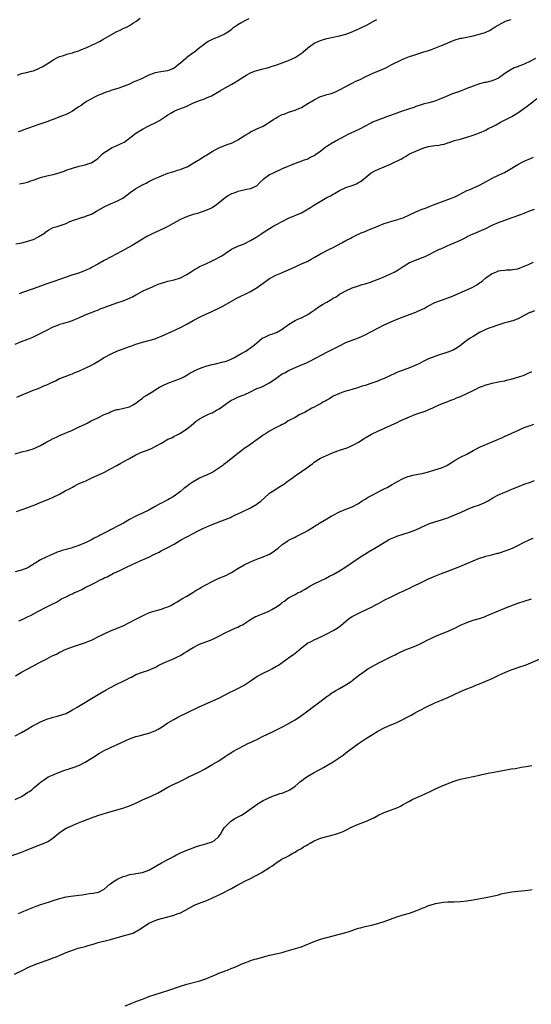
# Model space of a CAD drawing. Units: inches. Extents: x 2637000 to 2640000, y 1506000 to 1509000.
# Drawn here: x 2638056 to 2638217, y 1506163 to 1506473 of the extents above; entities that cross this region are included whole.
import ezdxf

# ---------------------------------------------------------------- set-up
doc = ezdxf.new("R2010")
doc.units = ezdxf.units.IN
doc.header["$MEASUREMENT"] = 0
doc.layers.add('LD26371506_10ft', color=52, linetype='Continuous')

msp = doc.modelspace()

# ---------------------------------------------------------------- linework, layer by layer
at = {"layer": 'LD26371506_10ft'}
for points, elevation in [([(2638055.25, 1506402.75), (2638057.09, 1506403.09), (2638059, 1506403.53), (2638061, 1506404.23), (2638062.46, 1506405), (2638063, 1506405.33), (2638064.02, 1506405.98), (2638065, 1506406.73), (2638065.46, 1506407), (2638067, 1506407.82), (2638068.18, 1506408.18), (2638071, 1506409.17), (2638072.25, 1506409.75), (2638073.71, 1506410.29), (2638075, 1506410.71), (2638075.24, 1506410.76), (2638077, 1506411.27), (2638077.49, 1506411.49), (2638079, 1506412.05), (2638080.55, 1506413), (2638083, 1506414.39), (2638083.4, 1506414.6), (2638085, 1506415.33), (2638087, 1506416.13), (2638088.9, 1506417.1), (2638091.16, 1506418.84), (2638093, 1506420.15), (2638095, 1506421.31), (2638096.15, 1506421.85), (2638097, 1506422.36), (2638097.46, 1506422.54), (2638098.29, 1506423), (2638099, 1506423.32), (2638101, 1506424.16), (2638103, 1506424.91), (2638104.59, 1506425.41), (2638105, 1506425.52), (2638106.1, 1506425.9), (2638107, 1506426.15), (2638107.6, 1506426.4), (2638109.06, 1506426.94), (2638111, 1506428.06), (2638112.56, 1506429), (2638112.82, 1506429.17), (2638113, 1506429.25), (2638114.06, 1506429.94), (2638115.32, 1506430.68), (2638115.77, 1506431), (2638117, 1506431.82), (2638119, 1506432.97), (2638121.97, 1506434.03), (2638123, 1506434.36), (2638124.28, 1506435), (2638125, 1506435.41), (2638127, 1506436.72), (2638127.54, 1506437), (2638128.45, 1506437.55), (2638129, 1506437.96), (2638129.78, 1506438.22), (2638131, 1506438.9), (2638133, 1506439.76), (2638136.2, 1506441.8), (2638137, 1506442.25), (2638137.43, 1506442.57), (2638139, 1506443.36), (2638139.55, 1506443.55), (2638141, 1506444.16), (2638143, 1506444.8), (2638143.5, 1506445), (2638145, 1506445.64), (2638147, 1506446.84), (2638149, 1506448.06), (2638151, 1506449.02), (2638152.52, 1506449.48), (2638153, 1506449.68), (2638154.06, 1506449.94), (2638155.52, 1506450.48), (2638157, 1506451.13), (2638159, 1506452.21), (2638160.79, 1506453.21), (2638161, 1506453.3), (2638162.13, 1506453.87), (2638163.53, 1506454.47), (2638164.6, 1506455), (2638167, 1506456.25), (2638169, 1506457.05), (2638170.41, 1506457.59), (2638171.78, 1506458.22), (2638173.24, 1506459), (2638176.67, 1506460.67), (2638177.39, 1506461), (2638179, 1506461.62), (2638180.07, 1506461.93), (2638181, 1506462.27), (2638183.23, 1506463), (2638185, 1506463.55), (2638185.86, 1506463.86), (2638187, 1506464.24), (2638189, 1506465.07), (2638190.39, 1506465.61), (2638191, 1506465.98), (2638191.78, 1506466.22), (2638193, 1506466.81), (2638195, 1506467.37), (2638195.47, 1506467.47), (2638197, 1506467.75), (2638197.96, 1506467.96), (2638199, 1506468.15), (2638200.6, 1506468.6), (2638201, 1506468.69), (2638202.77, 1506469.23), (2638204.17, 1506469.83), (2638205, 1506470.31), (2638205.96, 1506471), (2638209, 1506472.69), (2638209.81, 1506473), (2638211, 1506473.34)], 9560), ([(2638055.79, 1506455.79), (2638057, 1506456.26), (2638058.59, 1506456.59), (2638060.16, 1506457), (2638060.82, 1506457.18), (2638061, 1506457.25), (2638062.23, 1506457.77), (2638063, 1506458.18), (2638063.55, 1506458.45), (2638064.51, 1506459), (2638065.92, 1506459.92), (2638067, 1506460.6), (2638068.54, 1506461.46), (2638069, 1506461.64), (2638069.88, 1506461.88), (2638071, 1506462.28), (2638071.54, 1506462.46), (2638073, 1506462.85), (2638073.43, 1506463), (2638075, 1506463.49), (2638075.85, 1506463.85), (2638077, 1506464.28), (2638078.88, 1506465.12), (2638079, 1506465.19), (2638080.26, 1506465.74), (2638081, 1506466.17), (2638081.58, 1506466.42), (2638082.55, 1506467), (2638086.05, 1506469), (2638087, 1506469.51), (2638088.06, 1506469.94), (2638089, 1506470.47), (2638090.2, 1506471), (2638091, 1506471.38), (2638092.21, 1506472.21), (2638093, 1506472.64), (2638093.41, 1506473), (2638094.33, 1506473.67)], 9590), ([(2638128.45, 1506473.55), (2638127.39, 1506473), (2638127, 1506472.74), (2638126.31, 1506472.31), (2638125, 1506471.57), (2638124.03, 1506471), (2638123.46, 1506470.54), (2638123, 1506470.13), (2638122.39, 1506469.61), (2638121.38, 1506469), (2638121, 1506468.79), (2638119, 1506467.85), (2638117, 1506467.03), (2638115.65, 1506466.35), (2638115, 1506465.9), (2638114.49, 1506465.51), (2638113.92, 1506465), (2638113, 1506464.33), (2638111.36, 1506463), (2638111, 1506462.79), (2638109, 1506461.32), (2638108.83, 1506461.17), (2638108.66, 1506461), (2638107, 1506459.6), (2638106.27, 1506459), (2638105.56, 1506458.44), (2638105, 1506458.03), (2638104.32, 1506457.68), (2638102.86, 1506457.14), (2638100.82, 1506456.82), (2638099, 1506456.5), (2638098.24, 1506456.24), (2638097, 1506455.8), (2638095.18, 1506454.82), (2638095, 1506454.76), (2638094.57, 1506454.57), (2638093, 1506453.85), (2638092.34, 1506453.66), (2638091, 1506453), (2638087.65, 1506451.65), (2638085.09, 1506450.91), (2638085, 1506450.87), (2638083.58, 1506450.42), (2638083, 1506450.25), (2638082.18, 1506449.82), (2638081, 1506449.43), (2638080.75, 1506449.25), (2638080.22, 1506449), (2638079, 1506448.36), (2638077.48, 1506447.48), (2638077, 1506447.18), (2638076.74, 1506447), (2638075.76, 1506446.25), (2638075, 1506445.79), (2638074.54, 1506445.46), (2638073, 1506444.41), (2638071.87, 1506443.87), (2638071, 1506443.42), (2638069.87, 1506443), (2638069.26, 1506442.74), (2638067, 1506441.87), (2638066.36, 1506441.64), (2638065, 1506441.09), (2638062.11, 1506440.11), (2638061, 1506439.78), (2638057.48, 1506438.52), (2638057, 1506438.28), (2638056, 1506438)], 9580), ([(2638056.42, 1506421.58), (2638058.05, 1506421.95), (2638059, 1506422.15), (2638059.61, 1506422.39), (2638061, 1506422.84), (2638063, 1506423.58), (2638063.76, 1506423.76), (2638065, 1506424.09), (2638067, 1506424.55), (2638068.9, 1506425.1), (2638070.4, 1506425.6), (2638071, 1506425.85), (2638073, 1506426.55), (2638073.34, 1506426.66), (2638075.13, 1506427.13), (2638077, 1506427.55), (2638077.86, 1506427.86), (2638079, 1506428.24), (2638080.68, 1506429.32), (2638081, 1506429.57), (2638082.47, 1506431), (2638083, 1506431.43), (2638084.21, 1506432.21), (2638085, 1506432.75), (2638085.5, 1506433), (2638086.55, 1506433.45), (2638087, 1506433.62), (2638087.95, 1506434.05), (2638089.25, 1506434.75), (2638092.31, 1506437), (2638092.69, 1506437.31), (2638095, 1506438.78), (2638097, 1506439.88), (2638099.43, 1506441), (2638100.43, 1506441.57), (2638101.64, 1506442.36), (2638102.59, 1506443), (2638103, 1506443.3), (2638103.73, 1506443.73), (2638105, 1506444.5), (2638106.15, 1506445), (2638108.3, 1506445.7), (2638109, 1506446.03), (2638110.87, 1506447), (2638111.1, 1506447.1), (2638113, 1506447.82), (2638114.28, 1506448.28), (2638115, 1506448.5), (2638116.75, 1506449.25), (2638118, 1506450), (2638119.23, 1506450.77), (2638119.58, 1506451), (2638121, 1506451.78), (2638123.11, 1506453), (2638124.34, 1506453.66), (2638125, 1506454.07), (2638127, 1506455.36), (2638127.88, 1506455.88), (2638129, 1506456.48), (2638130.3, 1506457), (2638131, 1506457.25), (2638133, 1506457.73), (2638133.98, 1506458.02), (2638135, 1506458.29), (2638135.52, 1506458.48), (2638137, 1506458.96), (2638139, 1506459.67), (2638141, 1506460.42), (2638142.29, 1506461), (2638143, 1506461.34), (2638144.03, 1506461.97), (2638145.2, 1506462.8), (2638145.41, 1506463), (2638147, 1506464.35), (2638147.85, 1506465), (2638148.52, 1506465.48), (2638149, 1506465.8), (2638151, 1506466.71), (2638151.99, 1506467), (2638153, 1506467.27), (2638157, 1506468.19), (2638159, 1506468.73), (2638159.83, 1506469), (2638160.69, 1506469.31), (2638162.11, 1506469.89), (2638163.47, 1506470.53), (2638165.66, 1506471.66), (2638168.12, 1506473), (2638168.71, 1506473.29)], 9570), ([(2638218.57, 1506461), (2638217, 1506460.19), (2638215, 1506459.2), (2638214.51, 1506459), (2638213.39, 1506458.61), (2638213, 1506458.45), (2638211.94, 1506458.06), (2638210.61, 1506457.39), (2638209, 1506456.3), (2638207.24, 1506455), (2638207, 1506454.85), (2638205, 1506453.99), (2638203, 1506453.51), (2638202.57, 1506453.43), (2638201, 1506453.02), (2638199, 1506452.33), (2638197, 1506451.54), (2638195, 1506450.79), (2638192.2, 1506449.8), (2638191, 1506449.31), (2638190.3, 1506449), (2638189, 1506448.46), (2638188.02, 1506448.02), (2638187, 1506447.62), (2638185.04, 1506447.04), (2638183.33, 1506446.67), (2638183, 1506446.57), (2638181, 1506445.89), (2638180.36, 1506445.64), (2638178.39, 1506445), (2638177, 1506444.58), (2638173, 1506443.05), (2638171.48, 1506442.52), (2638171, 1506442.34), (2638169, 1506441.67), (2638167.38, 1506441), (2638167, 1506440.82), (2638166.62, 1506440.62), (2638165, 1506439.71), (2638163.23, 1506438.77), (2638160.5, 1506437.5), (2638159.36, 1506437), (2638158.63, 1506436.63), (2638155.73, 1506435), (2638155.28, 1506434.72), (2638155, 1506434.57), (2638153, 1506433.32), (2638152.79, 1506433.21), (2638152.49, 1506433), (2638151, 1506431.82), (2638149.89, 1506431), (2638149, 1506430.4), (2638148.02, 1506429.98), (2638147, 1506429.4), (2638146.7, 1506429.3), (2638145.88, 1506429), (2638145, 1506428.72), (2638144.53, 1506428.53), (2638143, 1506428), (2638141.27, 1506427.27), (2638140.69, 1506427), (2638139, 1506426.27), (2638138.15, 1506425.85), (2638137, 1506425.37), (2638136.16, 1506425), (2638135, 1506424.38), (2638133.02, 1506423), (2638131.96, 1506422.04), (2638130.98, 1506421), (2638129, 1506420.06), (2638127.82, 1506419.82), (2638125, 1506419.16), (2638124.61, 1506419), (2638123.4, 1506418.6), (2638123, 1506418.42), (2638122.08, 1506417.92), (2638121, 1506417.19), (2638118.33, 1506415), (2638117, 1506414.1), (2638116.26, 1506413.74), (2638115, 1506413.16), (2638112.3, 1506412.3), (2638111, 1506411.95), (2638109.38, 1506411.38), (2638109, 1506411.26), (2638108.39, 1506411), (2638107, 1506410.34), (2638104.49, 1506409), (2638103, 1506408.14), (2638101.37, 1506407.37), (2638101, 1506407.18), (2638099, 1506406.33), (2638098.13, 1506405.87), (2638097, 1506405.36), (2638096.38, 1506405), (2638095, 1506404.15), (2638091.76, 1506402.24), (2638087, 1506399.55), (2638085, 1506398.51), (2638083, 1506397.44), (2638081, 1506396.31), (2638079, 1506395.23), (2638078.55, 1506395), (2638077.5, 1506394.5), (2638077, 1506394.29), (2638076.12, 1506393.88), (2638074.65, 1506393.35), (2638072.86, 1506392.86), (2638071, 1506392.28), (2638069, 1506391.5), (2638067.17, 1506390.83), (2638065.63, 1506390.37), (2638065, 1506390.15), (2638064.13, 1506389.87), (2638061, 1506388.66), (2638057, 1506387.28), (2638056.32, 1506387)], 9550), ([(2638055, 1506371.14), (2638057, 1506372), (2638059, 1506372.73), (2638060.62, 1506373.38), (2638061, 1506373.56), (2638063.3, 1506374.7), (2638065, 1506375.61), (2638067, 1506376.62), (2638068.72, 1506377.28), (2638069, 1506377.4), (2638070.27, 1506377.73), (2638071, 1506377.95), (2638071.81, 1506378.19), (2638073, 1506378.58), (2638073.97, 1506379), (2638075, 1506379.47), (2638077, 1506380.36), (2638078.67, 1506381), (2638079, 1506381.11), (2638080.32, 1506381.68), (2638081, 1506381.9), (2638081.75, 1506382.25), (2638083, 1506382.67), (2638085, 1506383.43), (2638087, 1506384.14), (2638089, 1506384.81), (2638091, 1506385.65), (2638091.91, 1506386.09), (2638093, 1506386.73), (2638093.54, 1506387), (2638095, 1506387.8), (2638096.45, 1506388.45), (2638097, 1506388.67), (2638098.6, 1506389.4), (2638099.98, 1506390.02), (2638101, 1506390.37), (2638103, 1506390.93), (2638105, 1506391.39), (2638107, 1506392.04), (2638109, 1506393.07), (2638110.16, 1506393.84), (2638111.39, 1506394.61), (2638112.02, 1506395), (2638113, 1506395.56), (2638114.01, 1506396.01), (2638115, 1506396.48), (2638116.76, 1506397.24), (2638117, 1506397.35), (2638117.79, 1506397.79), (2638119.38, 1506398.62), (2638119.96, 1506399), (2638121, 1506399.73), (2638123, 1506401.04), (2638125, 1506401.97), (2638127, 1506402.76), (2638129, 1506403.74), (2638131, 1506404.93), (2638132.23, 1506405.77), (2638133, 1506406.25), (2638135, 1506407.57), (2638136.35, 1506408.35), (2638137, 1506408.74), (2638139, 1506409.79), (2638141, 1506410.78), (2638145, 1506412.51), (2638146.62, 1506413.38), (2638147.86, 1506414.14), (2638149.12, 1506415), (2638152.48, 1506417), (2638153, 1506417.29), (2638154.14, 1506417.86), (2638155, 1506418.39), (2638155.42, 1506418.58), (2638157, 1506419.51), (2638159, 1506420.41), (2638161, 1506421.08), (2638162.35, 1506421.65), (2638163, 1506421.99), (2638163.63, 1506422.37), (2638165, 1506423.44), (2638166.97, 1506425.03), (2638168.25, 1506425.75), (2638169, 1506426.13), (2638173, 1506427.76), (2638174.48, 1506428.48), (2638175, 1506428.69), (2638176.52, 1506429.48), (2638177, 1506429.81), (2638177.77, 1506430.23), (2638179.03, 1506431), (2638181, 1506431.91), (2638183, 1506432.74), (2638183.8, 1506433), (2638185, 1506433.33), (2638187, 1506433.68), (2638188.19, 1506433.81), (2638189, 1506433.98), (2638189.89, 1506434.11), (2638191, 1506434.46), (2638191.44, 1506434.56), (2638193.18, 1506435.18), (2638195, 1506435.69), (2638196.01, 1506436.01), (2638197, 1506436.24), (2638199, 1506436.92), (2638201, 1506437.67), (2638203, 1506438.52), (2638203.74, 1506439), (2638205, 1506439.56), (2638206.2, 1506440.2), (2638207.61, 1506441), (2638209.88, 1506442.12), (2638211.17, 1506442.83), (2638213, 1506443.91), (2638216.01, 1506445.99), (2638217, 1506446.83), (2638217.1, 1506446.9), (2638217.21, 1506447), (2638219, 1506448.42)], 9540), ([(2638055.52, 1506354.48), (2638057.27, 1506355.27), (2638059, 1506356), (2638061, 1506356.76), (2638061.7, 1506357), (2638063, 1506357.53), (2638063.99, 1506358.01), (2638065, 1506358.41), (2638065.38, 1506358.62), (2638066.25, 1506359), (2638067.65, 1506359.65), (2638069, 1506360.32), (2638071, 1506361.09), (2638072.35, 1506361.65), (2638073, 1506361.83), (2638073.78, 1506362.22), (2638075, 1506362.65), (2638075.23, 1506362.77), (2638077, 1506363.57), (2638079, 1506364.56), (2638079.8, 1506365), (2638081, 1506365.75), (2638081.81, 1506366.19), (2638083, 1506366.92), (2638085, 1506368), (2638087, 1506368.92), (2638089, 1506369.68), (2638091, 1506370.38), (2638091.43, 1506370.57), (2638093, 1506371.13), (2638095, 1506371.76), (2638097, 1506372.27), (2638099, 1506372.85), (2638099.4, 1506373), (2638100.53, 1506373.47), (2638101, 1506373.65), (2638102.17, 1506374.17), (2638103.3, 1506374.7), (2638104.01, 1506375), (2638107, 1506376.45), (2638109, 1506377.46), (2638111, 1506378.61), (2638111.24, 1506378.76), (2638113, 1506379.7), (2638115, 1506380.63), (2638116.64, 1506381.36), (2638119, 1506382.47), (2638120.07, 1506383), (2638121, 1506383.49), (2638124.46, 1506385.54), (2638125.8, 1506386.2), (2638127.5, 1506387), (2638129, 1506387.77), (2638131.13, 1506389), (2638132.21, 1506389.79), (2638133, 1506390.4), (2638135, 1506391.83), (2638137, 1506392.87), (2638138.5, 1506393.5), (2638141.94, 1506395), (2638143, 1506395.52), (2638143.86, 1506395.86), (2638145, 1506396.38), (2638146.82, 1506397.18), (2638147, 1506397.25), (2638148.05, 1506397.95), (2638149, 1506398.38), (2638151, 1506399.56), (2638152.11, 1506400.11), (2638153, 1506400.6), (2638153.89, 1506401), (2638155, 1506401.59), (2638155.9, 1506402.1), (2638157, 1506402.66), (2638157.21, 1506402.78), (2638157.67, 1506403), (2638159, 1506403.79), (2638160.53, 1506404.53), (2638161, 1506404.78), (2638161.48, 1506405), (2638162.48, 1506405.52), (2638163, 1506405.72), (2638163.84, 1506406.16), (2638165, 1506406.62), (2638165.85, 1506407), (2638167.76, 1506407.76), (2638169, 1506408.29), (2638171, 1506409.09), (2638172.46, 1506409.54), (2638173, 1506409.72), (2638175, 1506410.26), (2638175.55, 1506410.45), (2638177, 1506410.9), (2638177.25, 1506411), (2638179, 1506411.83), (2638181, 1506412.8), (2638183, 1506413.64), (2638184.01, 1506413.99), (2638185.46, 1506414.54), (2638186.57, 1506415), (2638189, 1506415.94), (2638191, 1506416.64), (2638191.9, 1506417), (2638193, 1506417.41), (2638194.08, 1506417.92), (2638196.1, 1506419), (2638197, 1506419.46), (2638197.75, 1506419.75), (2638201, 1506421.14), (2638203.47, 1506422.53), (2638205, 1506423.43), (2638207, 1506424.37), (2638208.83, 1506425.17), (2638210.12, 1506425.88), (2638213, 1506427.69), (2638215, 1506428.74), (2638217, 1506429.62), (2638217.98, 1506430.02)], 9530), ([(2638055, 1506336.69), (2638057, 1506337.25), (2638059, 1506337.72), (2638061, 1506338.35), (2638061.45, 1506338.55), (2638063, 1506339.33), (2638065, 1506340.48), (2638065.98, 1506341), (2638067, 1506341.52), (2638068.06, 1506341.94), (2638069, 1506342.4), (2638073, 1506344.12), (2638074.89, 1506345), (2638077, 1506346.02), (2638077.67, 1506346.33), (2638078.95, 1506347), (2638081, 1506347.95), (2638083, 1506349.01), (2638084.42, 1506349.58), (2638085, 1506349.87), (2638086.36, 1506350.36), (2638087, 1506350.56), (2638087.38, 1506350.62), (2638089.14, 1506351), (2638091, 1506351.45), (2638092.1, 1506352.1), (2638093, 1506352.6), (2638093.52, 1506353), (2638094.33, 1506353.67), (2638095, 1506354.19), (2638095.44, 1506354.56), (2638096.18, 1506355), (2638098.32, 1506356.32), (2638099.39, 1506357), (2638100.41, 1506357.59), (2638101, 1506357.92), (2638103, 1506358.89), (2638105.89, 1506359.89), (2638107, 1506360.31), (2638108.28, 1506361), (2638108.73, 1506361.27), (2638109, 1506361.4), (2638109.95, 1506362.05), (2638111, 1506362.58), (2638111.26, 1506362.74), (2638113, 1506363.51), (2638113.78, 1506363.78), (2638115, 1506364.25), (2638117, 1506364.8), (2638117.95, 1506365), (2638120.43, 1506365.57), (2638121, 1506365.74), (2638121.95, 1506366.05), (2638123.34, 1506366.66), (2638123.99, 1506367), (2638125, 1506367.6), (2638126.33, 1506368.33), (2638127.49, 1506369), (2638128.39, 1506369.61), (2638129, 1506369.97), (2638130.28, 1506371), (2638131, 1506371.61), (2638132.71, 1506373), (2638132.88, 1506373.12), (2638133.29, 1506373.29), (2638135, 1506374.05), (2638135.71, 1506374.29), (2638137.13, 1506374.87), (2638139, 1506375.92), (2638141, 1506377.36), (2638142.01, 1506377.99), (2638143, 1506378.57), (2638143.89, 1506379), (2638145, 1506379.47), (2638145.99, 1506379.99), (2638147, 1506380.48), (2638147.71, 1506381), (2638149, 1506381.87), (2638150.55, 1506383), (2638151.64, 1506383.64), (2638153, 1506384.4), (2638154, 1506385), (2638154.63, 1506385.37), (2638155, 1506385.66), (2638155.9, 1506386.1), (2638157, 1506386.91), (2638159, 1506387.96), (2638161, 1506388.84), (2638162.59, 1506389.41), (2638164.12, 1506389.88), (2638165, 1506390.13), (2638167, 1506390.79), (2638167.5, 1506391), (2638169.96, 1506391.96), (2638172.84, 1506393.15), (2638174.2, 1506393.8), (2638175.45, 1506394.55), (2638176.07, 1506395), (2638177, 1506395.61), (2638179, 1506396.8), (2638179.42, 1506397), (2638180.51, 1506397.49), (2638182.02, 1506398.02), (2638183, 1506398.39), (2638183.42, 1506398.58), (2638184.37, 1506399), (2638185, 1506399.31), (2638187, 1506400.36), (2638188.4, 1506401), (2638188.8, 1506401.2), (2638190.17, 1506401.83), (2638191, 1506402.15), (2638191.59, 1506402.41), (2638193.08, 1506403), (2638195, 1506403.88), (2638196.86, 1506404.86), (2638197.15, 1506405), (2638199, 1506405.82), (2638199.85, 1506406.15), (2638201, 1506406.66), (2638201.69, 1506407), (2638203, 1506407.59), (2638205, 1506408.55), (2638207, 1506409.4), (2638209, 1506410.18), (2638211, 1506410.92), (2638211.26, 1506411), (2638214, 1506412), (2638215, 1506412.33), (2638217, 1506413.17), (2638218.34, 1506413.66)], 9520), ([(2638055.43, 1506318.56), (2638059, 1506319.81), (2638060.32, 1506320.32), (2638061, 1506320.56), (2638062.15, 1506321), (2638065, 1506322.2), (2638065.55, 1506322.45), (2638067, 1506323.05), (2638069, 1506323.99), (2638070.73, 1506325), (2638072.26, 1506325.74), (2638073, 1506326.17), (2638073.56, 1506326.44), (2638074.55, 1506327), (2638075.4, 1506327.4), (2638077, 1506328.11), (2638078.87, 1506329), (2638081, 1506329.91), (2638081.74, 1506330.26), (2638083.08, 1506330.92), (2638085, 1506331.91), (2638087, 1506333.03), (2638088.27, 1506333.73), (2638089, 1506334.11), (2638090.59, 1506335), (2638091, 1506335.2), (2638093, 1506336.31), (2638094.34, 1506337), (2638095, 1506337.31), (2638096.27, 1506337.73), (2638097, 1506338.06), (2638097.72, 1506338.28), (2638099.03, 1506338.97), (2638101, 1506340.05), (2638103, 1506341.23), (2638104.26, 1506341.74), (2638105, 1506342.19), (2638105.55, 1506342.45), (2638106.61, 1506343), (2638107, 1506343.21), (2638109, 1506344.53), (2638110.37, 1506345.62), (2638111.98, 1506347), (2638113, 1506347.71), (2638114.36, 1506348.36), (2638115, 1506348.7), (2638115.61, 1506349), (2638116.57, 1506349.43), (2638117, 1506349.58), (2638118.36, 1506350.36), (2638119.19, 1506350.81), (2638121, 1506352.17), (2638122.22, 1506353), (2638122.68, 1506353.32), (2638123, 1506353.58), (2638124, 1506354), (2638125, 1506354.5), (2638126.31, 1506355), (2638127, 1506355.24), (2638129, 1506356.18), (2638130.59, 1506357), (2638131, 1506357.18), (2638132.32, 1506357.68), (2638135, 1506358.98), (2638137, 1506360.39), (2638137.82, 1506361), (2638139, 1506361.79), (2638139.81, 1506362.19), (2638141, 1506362.87), (2638144.35, 1506364.35), (2638146.66, 1506365.34), (2638148.03, 1506365.97), (2638149, 1506366.5), (2638149.87, 1506367), (2638151, 1506367.62), (2638153.65, 1506369), (2638155.92, 1506370.08), (2638157, 1506370.67), (2638159, 1506371.64), (2638161, 1506372.43), (2638163, 1506373.2), (2638165, 1506374.07), (2638166.88, 1506375), (2638169, 1506376.15), (2638171, 1506377.2), (2638173.63, 1506378.37), (2638175.11, 1506379), (2638177, 1506379.74), (2638181, 1506381.21), (2638183, 1506382.13), (2638183.58, 1506382.42), (2638184.54, 1506383), (2638185, 1506383.26), (2638187, 1506384.23), (2638189, 1506385.02), (2638190.51, 1506385.49), (2638191, 1506385.71), (2638191.99, 1506386.01), (2638194.22, 1506387), (2638195.58, 1506387.58), (2638198.71, 1506389), (2638200.2, 1506389.8), (2638201, 1506390.41), (2638201.37, 1506390.63), (2638201.82, 1506391), (2638203, 1506392.05), (2638204.33, 1506393), (2638204.75, 1506393.25), (2638205, 1506393.39), (2638206.14, 1506393.86), (2638207, 1506394.18), (2638207.68, 1506394.32), (2638209, 1506394.47), (2638209.46, 1506394.54), (2638211, 1506394.52), (2638211.37, 1506394.63), (2638213, 1506394.84), (2638215, 1506395.65), (2638216.15, 1506396.15), (2638217, 1506396.58), (2638217.96, 1506397)], 9510), ([(2638218.32, 1506381.68), (2638217, 1506381.17), (2638216.86, 1506381.14), (2638215, 1506380.22), (2638213.11, 1506379.11), (2638212.88, 1506379), (2638211.48, 1506378.52), (2638211, 1506378.37), (2638209.89, 1506378.11), (2638209, 1506377.85), (2638208.32, 1506377.68), (2638206.42, 1506377), (2638205, 1506376.53), (2638204.25, 1506376.25), (2638203, 1506375.75), (2638201, 1506374.78), (2638199.86, 1506374.14), (2638199, 1506373.62), (2638198.03, 1506373), (2638197, 1506372.28), (2638195.26, 1506371), (2638195, 1506370.79), (2638193.96, 1506370.04), (2638192.69, 1506369.31), (2638191, 1506368.64), (2638187.45, 1506367.45), (2638187, 1506367.32), (2638185.3, 1506366.7), (2638185, 1506366.54), (2638183.93, 1506366.07), (2638181.88, 1506365), (2638181, 1506364.57), (2638180.28, 1506364.28), (2638179, 1506363.69), (2638177, 1506362.98), (2638175.57, 1506362.43), (2638175, 1506362.23), (2638174.16, 1506361.84), (2638173, 1506361.35), (2638171, 1506360.37), (2638169.92, 1506359.92), (2638169, 1506359.49), (2638167.15, 1506358.85), (2638165, 1506358.19), (2638164.07, 1506357.93), (2638163, 1506357.54), (2638161, 1506356.91), (2638159, 1506356.35), (2638158.06, 1506356.06), (2638157, 1506355.69), (2638155, 1506354.75), (2638153.94, 1506354.06), (2638153, 1506353.57), (2638152.65, 1506353.35), (2638151.96, 1506353), (2638151, 1506352.41), (2638149.77, 1506351.77), (2638149, 1506351.35), (2638148.26, 1506351), (2638147.49, 1506350.51), (2638147, 1506350.27), (2638146.23, 1506349.77), (2638145, 1506349.24), (2638144.85, 1506349.15), (2638144.51, 1506349), (2638143, 1506348.13), (2638140.87, 1506347), (2638139.75, 1506346.25), (2638139, 1506345.88), (2638138.47, 1506345.53), (2638137.32, 1506345), (2638136.69, 1506344.69), (2638135, 1506343.81), (2638133.68, 1506343), (2638133, 1506342.55), (2638132.14, 1506341.86), (2638128.09, 1506339), (2638127, 1506338.29), (2638126.25, 1506337.75), (2638125, 1506336.76), (2638121.81, 1506334.19), (2638120.67, 1506333.33), (2638120.27, 1506333), (2638119, 1506332.1), (2638117.11, 1506330.89), (2638115, 1506329.87), (2638114.36, 1506329.64), (2638113, 1506328.97), (2638111, 1506327.88), (2638109.73, 1506327), (2638109, 1506326.43), (2638108.16, 1506325.84), (2638107, 1506324.83), (2638105, 1506323.36), (2638104.43, 1506323), (2638103.52, 1506322.48), (2638103, 1506322.23), (2638102.22, 1506321.78), (2638101, 1506321.18), (2638100.71, 1506321), (2638099, 1506320.1), (2638097, 1506318.96), (2638095, 1506317.99), (2638092.93, 1506317.07), (2638091, 1506315.98), (2638089.12, 1506314.88), (2638087.83, 1506314.17), (2638085, 1506312.76), (2638084.48, 1506312.48), (2638081.55, 1506311), (2638081.19, 1506310.81), (2638081, 1506310.68), (2638079.89, 1506310.11), (2638079, 1506309.62), (2638077.77, 1506309), (2638077, 1506308.65), (2638075, 1506307.82), (2638073.15, 1506307.15), (2638072.67, 1506307), (2638071.35, 1506306.65), (2638071, 1506306.54), (2638069.76, 1506306.24), (2638069, 1506305.95), (2638068.27, 1506305.73), (2638066.87, 1506305.13), (2638065, 1506304.29), (2638063, 1506303.27), (2638059.32, 1506301), (2638059, 1506300.83), (2638057, 1506300.05), (2638055, 1506299.5)], 9500), ([(2638056.12, 1506284.12), (2638057, 1506284.44), (2638058.72, 1506285.28), (2638060.04, 1506285.96), (2638061.97, 1506287), (2638065, 1506288.55), (2638065.84, 1506289), (2638066.64, 1506289.36), (2638067.97, 1506290.03), (2638069, 1506290.67), (2638069.56, 1506291), (2638071, 1506291.68), (2638072.39, 1506292.39), (2638073, 1506292.67), (2638073.65, 1506293), (2638074.62, 1506293.38), (2638075, 1506293.6), (2638076.01, 1506293.99), (2638077, 1506294.58), (2638079, 1506295.55), (2638080.23, 1506296.23), (2638081, 1506296.58), (2638081.79, 1506297), (2638082.63, 1506297.37), (2638083, 1506297.62), (2638083.99, 1506298.01), (2638085, 1506298.64), (2638085.26, 1506298.74), (2638085.74, 1506299), (2638087, 1506299.55), (2638088.1, 1506300.1), (2638089, 1506300.49), (2638089.99, 1506301), (2638090.7, 1506301.3), (2638091, 1506301.47), (2638092.06, 1506301.94), (2638093, 1506302.41), (2638094.33, 1506303), (2638095, 1506303.28), (2638095.53, 1506303.53), (2638097, 1506304.14), (2638098.66, 1506305), (2638098.89, 1506305.11), (2638099, 1506305.18), (2638100.24, 1506305.76), (2638101, 1506306.23), (2638101.54, 1506306.46), (2638102.59, 1506307), (2638103, 1506307.19), (2638105, 1506308.26), (2638106.17, 1506309), (2638107, 1506309.47), (2638109, 1506310.56), (2638111, 1506311.61), (2638112.35, 1506312.35), (2638113, 1506312.7), (2638113.61, 1506313), (2638115, 1506313.64), (2638115.98, 1506314.02), (2638117, 1506314.46), (2638121, 1506315.98), (2638122.67, 1506316.67), (2638123, 1506316.82), (2638124.46, 1506317.54), (2638125, 1506317.74), (2638126.41, 1506318.41), (2638129, 1506319.69), (2638131, 1506320.84), (2638131.23, 1506321), (2638132.22, 1506321.78), (2638133.29, 1506322.71), (2638135, 1506324.24), (2638136.62, 1506325.38), (2638137, 1506325.59), (2638137.87, 1506326.13), (2638139, 1506326.76), (2638139.38, 1506327), (2638141, 1506328.23), (2638142.05, 1506329), (2638143, 1506329.75), (2638145, 1506331.07), (2638147, 1506332.5), (2638147.61, 1506333), (2638148.46, 1506333.54), (2638149, 1506333.99), (2638150.5, 1506335), (2638151, 1506335.26), (2638154.81, 1506337), (2638156.43, 1506337.57), (2638157, 1506337.79), (2638159.41, 1506338.59), (2638161, 1506339.24), (2638161.59, 1506339.59), (2638163, 1506340.37), (2638165, 1506341.71), (2638167, 1506342.88), (2638167.24, 1506343), (2638169, 1506343.83), (2638175.33, 1506346.67), (2638176.01, 1506347), (2638179, 1506348.34), (2638181, 1506349.14), (2638183.88, 1506350.12), (2638185.32, 1506350.68), (2638186.07, 1506351), (2638187, 1506351.44), (2638189, 1506352.34), (2638191, 1506353.12), (2638192.33, 1506353.67), (2638193, 1506353.87), (2638193.77, 1506354.23), (2638195, 1506354.66), (2638197, 1506355.6), (2638199, 1506356.61), (2638199.82, 1506357), (2638201, 1506357.59), (2638202.03, 1506357.97), (2638203, 1506358.36), (2638203.51, 1506358.49), (2638205, 1506358.91), (2638207, 1506359.29), (2638207.38, 1506359.38), (2638209, 1506359.67), (2638209.91, 1506359.91), (2638211, 1506360.16), (2638213, 1506360.76), (2638215, 1506361.46), (2638216.05, 1506361.95), (2638217, 1506362.35), (2638217.42, 1506362.58)], 9490), ([(2638055.14, 1506266.86), (2638057, 1506267.95), (2638058.97, 1506269.03), (2638062.69, 1506271), (2638065, 1506272.2), (2638066.43, 1506273), (2638067, 1506273.27), (2638068.21, 1506273.79), (2638069, 1506274.24), (2638069.54, 1506274.46), (2638070.55, 1506275), (2638071.34, 1506275.34), (2638073, 1506275.97), (2638076.81, 1506277.19), (2638079, 1506278.09), (2638079.61, 1506278.39), (2638080.77, 1506279), (2638083, 1506280.07), (2638085, 1506280.95), (2638089, 1506282.57), (2638091, 1506283.59), (2638093, 1506284.69), (2638093.59, 1506285), (2638095, 1506285.72), (2638095.87, 1506286.13), (2638097.3, 1506286.7), (2638099, 1506287.24), (2638101, 1506287.84), (2638102.32, 1506288.32), (2638103, 1506288.54), (2638103.96, 1506289), (2638105, 1506289.55), (2638105.9, 1506290.1), (2638107.45, 1506291), (2638109, 1506291.93), (2638110.85, 1506293), (2638112.15, 1506293.85), (2638113, 1506294.3), (2638113.43, 1506294.57), (2638115, 1506295.45), (2638117, 1506296.53), (2638118.68, 1506297.33), (2638121.47, 1506298.53), (2638122.42, 1506299), (2638123, 1506299.31), (2638125, 1506300.57), (2638127, 1506301.77), (2638129, 1506302.69), (2638131, 1506303.48), (2638133, 1506304.24), (2638135, 1506305.11), (2638136.17, 1506305.83), (2638137, 1506306.44), (2638137.7, 1506307), (2638139, 1506308.13), (2638140.71, 1506309.29), (2638141, 1506309.46), (2638141.91, 1506309.91), (2638143, 1506310.47), (2638143.33, 1506310.67), (2638145, 1506311.48), (2638146.05, 1506312.05), (2638147, 1506312.59), (2638149, 1506313.81), (2638151, 1506315.07), (2638153, 1506316.25), (2638154.37, 1506317), (2638155, 1506317.38), (2638157, 1506318.46), (2638159, 1506319.26), (2638161, 1506320.02), (2638163, 1506321.08), (2638164.14, 1506321.86), (2638165, 1506322.37), (2638165.37, 1506322.63), (2638165.96, 1506323), (2638167, 1506323.6), (2638169, 1506324.62), (2638169.8, 1506325), (2638170.6, 1506325.4), (2638171, 1506325.62), (2638171.94, 1506326.06), (2638173, 1506326.69), (2638173.58, 1506327), (2638175, 1506327.84), (2638177, 1506328.89), (2638178.5, 1506329.5), (2638179, 1506329.67), (2638180.06, 1506329.94), (2638181.73, 1506330.27), (2638183, 1506330.47), (2638183.43, 1506330.57), (2638185.01, 1506330.99), (2638187, 1506331.61), (2638187.96, 1506331.95), (2638189, 1506332.26), (2638190.68, 1506333), (2638191, 1506333.16), (2638192.14, 1506333.86), (2638193.36, 1506334.64), (2638195, 1506335.56), (2638197, 1506336.58), (2638199, 1506337.68), (2638199.84, 1506338.16), (2638201.16, 1506338.84), (2638203, 1506339.64), (2638205, 1506340.46), (2638206.23, 1506341), (2638208.21, 1506341.79), (2638209, 1506342.17), (2638209.6, 1506342.4), (2638211.2, 1506343.2), (2638213, 1506344.05), (2638215, 1506344.9), (2638216.56, 1506345.44), (2638217, 1506345.61), (2638218.03, 1506345.97)], 9480), ([(2638055, 1506247.98), (2638057, 1506249.02), (2638059, 1506250.1), (2638060.38, 1506251), (2638061.63, 1506251.63), (2638063, 1506252.36), (2638064.42, 1506253), (2638065, 1506253.23), (2638066.36, 1506253.64), (2638067, 1506253.87), (2638067.93, 1506254.07), (2638071, 1506255.01), (2638073, 1506256.09), (2638074.56, 1506257), (2638075, 1506257.28), (2638076.11, 1506257.89), (2638079, 1506259.65), (2638081.1, 1506261), (2638083.63, 1506262.37), (2638084.76, 1506263), (2638087, 1506264.16), (2638089, 1506265.17), (2638090.27, 1506265.73), (2638091, 1506266.18), (2638091.56, 1506266.44), (2638093, 1506267.21), (2638095, 1506267.98), (2638097, 1506268.64), (2638097.92, 1506269), (2638098.68, 1506269.32), (2638099, 1506269.48), (2638099.97, 1506270.03), (2638101.97, 1506271), (2638103, 1506271.47), (2638103.79, 1506271.79), (2638105, 1506272.32), (2638106.48, 1506273), (2638107, 1506273.26), (2638108.06, 1506273.94), (2638109, 1506274.49), (2638109.77, 1506275), (2638111, 1506275.76), (2638113, 1506276.78), (2638116.09, 1506277.91), (2638117, 1506278.27), (2638118.38, 1506279), (2638119, 1506279.29), (2638121, 1506280.33), (2638122.82, 1506281.18), (2638123, 1506281.28), (2638124.22, 1506281.78), (2638125, 1506282.13), (2638125.56, 1506282.44), (2638126.69, 1506283), (2638127, 1506283.17), (2638127.45, 1506283.45), (2638129, 1506284.5), (2638130.56, 1506285.44), (2638131, 1506285.61), (2638131.94, 1506286.06), (2638133, 1506286.42), (2638134.39, 1506287), (2638135, 1506287.28), (2638135.71, 1506287.71), (2638137, 1506288.45), (2638137.84, 1506289), (2638138.51, 1506289.49), (2638139, 1506289.9), (2638139.67, 1506290.33), (2638140.55, 1506291), (2638141, 1506291.31), (2638141.75, 1506291.75), (2638143, 1506292.45), (2638144.03, 1506293), (2638144.7, 1506293.3), (2638145, 1506293.47), (2638146.02, 1506293.98), (2638147.65, 1506295), (2638149, 1506295.75), (2638151, 1506296.76), (2638152.54, 1506297.46), (2638153.87, 1506298.13), (2638155, 1506298.73), (2638157, 1506299.86), (2638159, 1506301.08), (2638163, 1506303.81), (2638166.15, 1506305.85), (2638168.08, 1506307), (2638171, 1506308.8), (2638172.38, 1506309.62), (2638173, 1506309.93), (2638174.54, 1506310.54), (2638175, 1506310.74), (2638179, 1506311.97), (2638180.62, 1506312.62), (2638181, 1506312.76), (2638182.55, 1506313.45), (2638183.9, 1506314.1), (2638185.3, 1506314.7), (2638187, 1506315.3), (2638189, 1506315.9), (2638190.32, 1506316.32), (2638191, 1506316.52), (2638192.19, 1506317), (2638193, 1506317.33), (2638194.14, 1506317.86), (2638195, 1506318.22), (2638197, 1506319.15), (2638199, 1506319.96), (2638201, 1506320.66), (2638202.67, 1506321.33), (2638203.98, 1506322.02), (2638205, 1506322.68), (2638207, 1506323.79), (2638209, 1506324.63), (2638209.96, 1506325), (2638210.69, 1506325.31), (2638213, 1506326.31), (2638215, 1506327.08), (2638217, 1506327.78), (2638218.27, 1506328.27)], 9470), ([(2638055, 1506227.97), (2638057, 1506228.9), (2638057.19, 1506229), (2638058.3, 1506229.7), (2638059, 1506230.18), (2638059.52, 1506230.48), (2638060.21, 1506231), (2638061, 1506231.65), (2638062.8, 1506233.2), (2638063, 1506233.36), (2638063.96, 1506234.04), (2638065, 1506234.75), (2638065.44, 1506235), (2638067, 1506235.72), (2638069, 1506236.53), (2638070.31, 1506237), (2638072.36, 1506237.64), (2638073.85, 1506238.15), (2638075.26, 1506238.74), (2638077, 1506239.65), (2638080.3, 1506241.7), (2638081, 1506242.15), (2638081.54, 1506242.46), (2638083, 1506243.33), (2638085, 1506244.31), (2638088.24, 1506245.76), (2638089.59, 1506246.41), (2638090.92, 1506247), (2638093, 1506247.74), (2638093.98, 1506247.98), (2638095, 1506248.27), (2638097, 1506248.77), (2638097.66, 1506249), (2638098.63, 1506249.37), (2638099, 1506249.52), (2638099.97, 1506250.03), (2638101.21, 1506250.79), (2638103, 1506252), (2638104.88, 1506253.12), (2638106.18, 1506253.82), (2638109.4, 1506255.4), (2638112.69, 1506257), (2638115.67, 1506258.33), (2638119, 1506259.85), (2638122.45, 1506261.55), (2638123.81, 1506262.19), (2638125, 1506262.79), (2638127, 1506263.85), (2638128.89, 1506265.11), (2638131, 1506266.59), (2638131.25, 1506266.75), (2638133, 1506267.69), (2638135, 1506268.63), (2638135.69, 1506269), (2638137, 1506269.73), (2638137.78, 1506270.22), (2638139, 1506271.04), (2638141, 1506272.44), (2638141.73, 1506273), (2638142.47, 1506273.53), (2638143.59, 1506274.41), (2638144.28, 1506275), (2638145, 1506275.58), (2638146.95, 1506277.05), (2638148.24, 1506277.76), (2638149, 1506278.14), (2638150.88, 1506279), (2638153, 1506280), (2638154.96, 1506281.04), (2638156.23, 1506281.77), (2638157.36, 1506282.64), (2638159, 1506284.04), (2638160.17, 1506285), (2638161, 1506285.5), (2638163.89, 1506287), (2638165, 1506287.46), (2638165.92, 1506287.92), (2638167, 1506288.44), (2638168.67, 1506289.33), (2638169, 1506289.52), (2638171.28, 1506290.72), (2638173, 1506291.56), (2638176, 1506293), (2638177, 1506293.48), (2638178.05, 1506293.95), (2638179, 1506294.44), (2638179.39, 1506294.61), (2638180.14, 1506295), (2638181.81, 1506295.81), (2638184.38, 1506297), (2638185, 1506297.3), (2638186.18, 1506297.82), (2638187, 1506298.22), (2638189, 1506299.03), (2638191, 1506299.78), (2638194.77, 1506301.23), (2638197, 1506302.14), (2638199, 1506303), (2638201, 1506303.81), (2638202.12, 1506304.12), (2638203, 1506304.42), (2638204.87, 1506304.87), (2638206.64, 1506305.36), (2638207, 1506305.43), (2638209.69, 1506306.31), (2638211.42, 1506307), (2638213, 1506307.8), (2638215, 1506308.88), (2638216.45, 1506309.55), (2638217, 1506309.77), (2638217.91, 1506310.09)], 9460), ([(2638053.79, 1506210.21), (2638057, 1506211.33), (2638057.53, 1506211.53), (2638063, 1506213.73), (2638063.92, 1506214.08), (2638065.3, 1506214.7), (2638065.83, 1506215), (2638067, 1506215.85), (2638068.71, 1506217.29), (2638069.86, 1506218.14), (2638071, 1506218.88), (2638071.23, 1506219), (2638073, 1506219.78), (2638074.36, 1506220.36), (2638075.95, 1506221), (2638079, 1506222.19), (2638081, 1506222.91), (2638083.72, 1506223.72), (2638087, 1506224.62), (2638088.84, 1506225.16), (2638091, 1506225.97), (2638093.33, 1506227), (2638095, 1506227.78), (2638097.74, 1506229), (2638099.96, 1506230.04), (2638103, 1506231.77), (2638104.64, 1506232.64), (2638105.39, 1506233), (2638106.53, 1506233.47), (2638107, 1506233.74), (2638107.85, 1506234.15), (2638109, 1506234.75), (2638109.15, 1506234.85), (2638109.47, 1506235), (2638111, 1506235.66), (2638113, 1506236.62), (2638114.54, 1506237.46), (2638117.17, 1506239), (2638119, 1506240.12), (2638121, 1506241.4), (2638121.93, 1506242.08), (2638123, 1506242.71), (2638123.17, 1506242.83), (2638123.44, 1506243), (2638125, 1506243.88), (2638127, 1506244.9), (2638128.41, 1506245.59), (2638129, 1506245.86), (2638131.41, 1506247), (2638133, 1506247.83), (2638135.54, 1506249), (2638137, 1506249.7), (2638139.53, 1506251), (2638143, 1506252.94), (2638145, 1506254.33), (2638147, 1506255.82), (2638148.85, 1506257.15), (2638149.98, 1506258.01), (2638151.21, 1506259), (2638153, 1506260.35), (2638153.91, 1506261), (2638154.56, 1506261.44), (2638155, 1506261.69), (2638155.79, 1506262.21), (2638157, 1506262.8), (2638159, 1506263.95), (2638160.61, 1506265), (2638160.82, 1506265.18), (2638161, 1506265.31), (2638161.91, 1506266.09), (2638163, 1506266.93), (2638165, 1506268.42), (2638165.93, 1506269), (2638169.61, 1506271), (2638173.53, 1506273), (2638174.52, 1506273.48), (2638175, 1506273.75), (2638175.85, 1506274.15), (2638177, 1506274.74), (2638177.62, 1506275), (2638179.89, 1506275.89), (2638181, 1506276.31), (2638182.57, 1506277), (2638183, 1506277.21), (2638185, 1506278.24), (2638185.49, 1506278.51), (2638187, 1506279.18), (2638191.36, 1506281), (2638192.47, 1506281.53), (2638193, 1506281.76), (2638195, 1506282.72), (2638197, 1506283.62), (2638199, 1506284.29), (2638201, 1506284.86), (2638202.58, 1506285.42), (2638203, 1506285.58), (2638203.97, 1506286.03), (2638207, 1506287.29), (2638209, 1506288.07), (2638213, 1506289.66), (2638215, 1506290.34), (2638217.34, 1506291)], 9450), ([(2638056.11, 1506192.11), (2638057, 1506192.44), (2638059, 1506193.28), (2638061.67, 1506194.33), (2638063.13, 1506194.87), (2638065.76, 1506195.76), (2638067, 1506196.13), (2638068.65, 1506196.65), (2638071, 1506197.27), (2638072.5, 1506197.5), (2638075, 1506197.8), (2638076.05, 1506197.95), (2638078.4, 1506198.4), (2638079.51, 1506198.49), (2638081.18, 1506198.82), (2638081.62, 1506199), (2638083, 1506199.72), (2638084.76, 1506201.24), (2638085, 1506201.39), (2638085.89, 1506202.11), (2638087, 1506202.71), (2638087.17, 1506202.83), (2638089, 1506203.68), (2638089.95, 1506203.95), (2638091, 1506204.36), (2638092.56, 1506204.56), (2638093, 1506204.68), (2638095, 1506204.95), (2638097, 1506205.69), (2638099, 1506206.89), (2638101, 1506208.04), (2638102.99, 1506209.01), (2638104.31, 1506209.69), (2638105, 1506210.13), (2638105.56, 1506210.44), (2638107, 1506211.16), (2638109, 1506211.97), (2638111, 1506212.75), (2638111.74, 1506213), (2638112.67, 1506213.33), (2638114.2, 1506213.8), (2638115, 1506213.96), (2638117, 1506214.61), (2638117.68, 1506215), (2638119, 1506216.28), (2638119.55, 1506217), (2638120.06, 1506217.94), (2638120.76, 1506219), (2638121, 1506219.3), (2638122.73, 1506221), (2638123, 1506221.2), (2638124.1, 1506221.9), (2638126.13, 1506223), (2638127, 1506223.55), (2638131.37, 1506226.63), (2638131.98, 1506227), (2638133, 1506227.58), (2638134.12, 1506228.12), (2638135, 1506228.59), (2638136.74, 1506229.26), (2638137, 1506229.32), (2638138.22, 1506229.78), (2638139, 1506229.95), (2638139.73, 1506230.27), (2638141, 1506230.76), (2638141.4, 1506231), (2638143, 1506232.15), (2638144.03, 1506233), (2638144.53, 1506233.47), (2638145, 1506233.82), (2638145.64, 1506234.36), (2638147, 1506235.22), (2638149, 1506236.37), (2638150.22, 1506237), (2638151, 1506237.44), (2638151.98, 1506238.02), (2638153, 1506238.57), (2638155, 1506239.77), (2638156.93, 1506241.07), (2638158.1, 1506241.9), (2638159, 1506242.61), (2638162.25, 1506245), (2638163, 1506245.5), (2638165.12, 1506247), (2638167, 1506248.2), (2638169, 1506249.41), (2638171, 1506250.45), (2638172.22, 1506251), (2638175, 1506252.16), (2638176.89, 1506253.11), (2638178.21, 1506253.79), (2638179.5, 1506254.5), (2638180.38, 1506255), (2638181.68, 1506255.68), (2638185, 1506257.35), (2638186.14, 1506257.86), (2638187, 1506258.3), (2638187.5, 1506258.5), (2638189, 1506259.2), (2638191, 1506260.05), (2638195, 1506261.94), (2638195.76, 1506262.24), (2638197, 1506262.75), (2638199, 1506263.49), (2638199.86, 1506263.86), (2638201, 1506264.3), (2638205, 1506266), (2638207.12, 1506267), (2638209, 1506267.83), (2638211, 1506268.67), (2638211.86, 1506269), (2638213.65, 1506269.65), (2638215, 1506270.11), (2638215.68, 1506270.32), (2638217.12, 1506270.88), (2638220.12, 1506272.12)], 9440), ([(2638054.82, 1506173), (2638057.67, 1506174.33), (2638059, 1506175.02), (2638061, 1506175.93), (2638063, 1506176.67), (2638064.75, 1506177.25), (2638066.23, 1506177.77), (2638067, 1506178.07), (2638067.67, 1506178.33), (2638071, 1506179.79), (2638073, 1506180.56), (2638074.87, 1506181.13), (2638077, 1506181.69), (2638077.99, 1506181.99), (2638079.57, 1506182.43), (2638081.11, 1506182.89), (2638085, 1506183.86), (2638089, 1506185.05), (2638090.58, 1506185.42), (2638091, 1506185.59), (2638092.08, 1506185.92), (2638093, 1506186.38), (2638093.4, 1506186.6), (2638095, 1506187.68), (2638097.04, 1506189), (2638099, 1506189.86), (2638099.84, 1506190.16), (2638101, 1506190.52), (2638105, 1506191.55), (2638105.91, 1506191.91), (2638107, 1506192.29), (2638108.39, 1506193), (2638110.01, 1506193.99), (2638111, 1506194.47), (2638111.34, 1506194.66), (2638113, 1506195.3), (2638113.47, 1506195.47), (2638115, 1506196.08), (2638116.88, 1506196.88), (2638119.74, 1506198.26), (2638123, 1506199.96), (2638125, 1506201.05), (2638126.3, 1506201.7), (2638127, 1506202.1), (2638127.61, 1506202.39), (2638128.82, 1506203), (2638132.55, 1506205), (2638133, 1506205.27), (2638135, 1506206.55), (2638135.68, 1506207), (2638137, 1506207.93), (2638138.65, 1506209), (2638139, 1506209.21), (2638140.22, 1506209.78), (2638141, 1506210.25), (2638141.52, 1506210.48), (2638142.36, 1506211), (2638143, 1506211.34), (2638143.93, 1506211.93), (2638145, 1506212.55), (2638145.69, 1506213), (2638146.54, 1506213.46), (2638147, 1506213.77), (2638147.8, 1506214.2), (2638149, 1506214.9), (2638151, 1506215.72), (2638153, 1506216.31), (2638155, 1506216.81), (2638155.68, 1506217), (2638157, 1506217.4), (2638158.13, 1506217.87), (2638159, 1506218.25), (2638161, 1506219.3), (2638163, 1506220.2), (2638165.16, 1506221), (2638167.82, 1506222.18), (2638169, 1506222.9), (2638169.21, 1506223), (2638171, 1506223.78), (2638173, 1506224.52), (2638174.15, 1506225), (2638174.76, 1506225.24), (2638176.14, 1506225.86), (2638177, 1506226.36), (2638177.44, 1506226.56), (2638178.2, 1506227), (2638179, 1506227.43), (2638179.87, 1506227.87), (2638182.2, 1506229), (2638183, 1506229.33), (2638184.16, 1506229.84), (2638185.52, 1506230.48), (2638186.54, 1506231), (2638187.4, 1506231.4), (2638189, 1506232.09), (2638190.85, 1506232.85), (2638193, 1506233.66), (2638194, 1506234), (2638195, 1506234.31), (2638197, 1506234.77), (2638199, 1506235.15), (2638201, 1506235.58), (2638201.77, 1506235.77), (2638204.29, 1506236.29), (2638205, 1506236.41), (2638208.83, 1506237.17), (2638211, 1506237.52), (2638212.31, 1506237.69), (2638214.06, 1506238.06), (2638215.71, 1506238.29), (2638217.4, 1506238.6)], 9430), ([(2638089.65, 1506163), (2638091, 1506163.56), (2638093, 1506164.34), (2638095, 1506165.16), (2638097, 1506165.92), (2638099, 1506166.57), (2638101, 1506167.19), (2638103, 1506167.83), (2638107, 1506169.21), (2638109, 1506169.82), (2638113.12, 1506170.88), (2638115, 1506171.49), (2638115.89, 1506171.89), (2638117, 1506172.33), (2638118.44, 1506173), (2638119, 1506173.24), (2638120.29, 1506173.71), (2638121, 1506174), (2638121.74, 1506174.26), (2638123.17, 1506174.83), (2638123.52, 1506175), (2638125, 1506175.58), (2638126.1, 1506176.1), (2638128.33, 1506177), (2638128.82, 1506177.18), (2638129, 1506177.26), (2638130.36, 1506177.64), (2638131, 1506177.83), (2638133.5, 1506178.5), (2638135, 1506178.92), (2638137.5, 1506179.5), (2638139, 1506179.82), (2638140.17, 1506180.17), (2638141, 1506180.37), (2638144.57, 1506181.43), (2638145, 1506181.6), (2638146.02, 1506181.98), (2638149, 1506183.26), (2638151, 1506183.99), (2638153, 1506184.55), (2638156.59, 1506185.42), (2638157, 1506185.55), (2638159, 1506186.08), (2638159.68, 1506186.32), (2638161, 1506186.73), (2638161.74, 1506187), (2638163, 1506187.43), (2638163.57, 1506187.57), (2638165, 1506187.97), (2638167, 1506188.41), (2638169, 1506188.93), (2638171, 1506189.56), (2638175, 1506191.02), (2638177, 1506191.66), (2638179, 1506192.2), (2638181, 1506192.88), (2638182.51, 1506193.49), (2638183, 1506193.74), (2638183.93, 1506194.07), (2638185, 1506194.55), (2638185.37, 1506194.63), (2638186.51, 1506195), (2638187.21, 1506195.21), (2638189, 1506195.55), (2638189.64, 1506195.64), (2638191, 1506195.73), (2638191.76, 1506195.76), (2638193, 1506195.74), (2638195, 1506195.79), (2638197, 1506196), (2638199, 1506196.35), (2638200.66, 1506196.66), (2638203, 1506197.1), (2638204.57, 1506197.43), (2638205, 1506197.5), (2638205.63, 1506197.63), (2638207, 1506197.97), (2638207.8, 1506198.2), (2638209.42, 1506198.58), (2638211.13, 1506198.87), (2638213, 1506199.09), (2638215.31, 1506199.31), (2638217, 1506199.51), (2638217.57, 1506199.57)], 9420)]:
    msp.add_lwpolyline(points, dxfattribs=dict(at, elevation=elevation))

doc.saveas('drawing.dxf')
